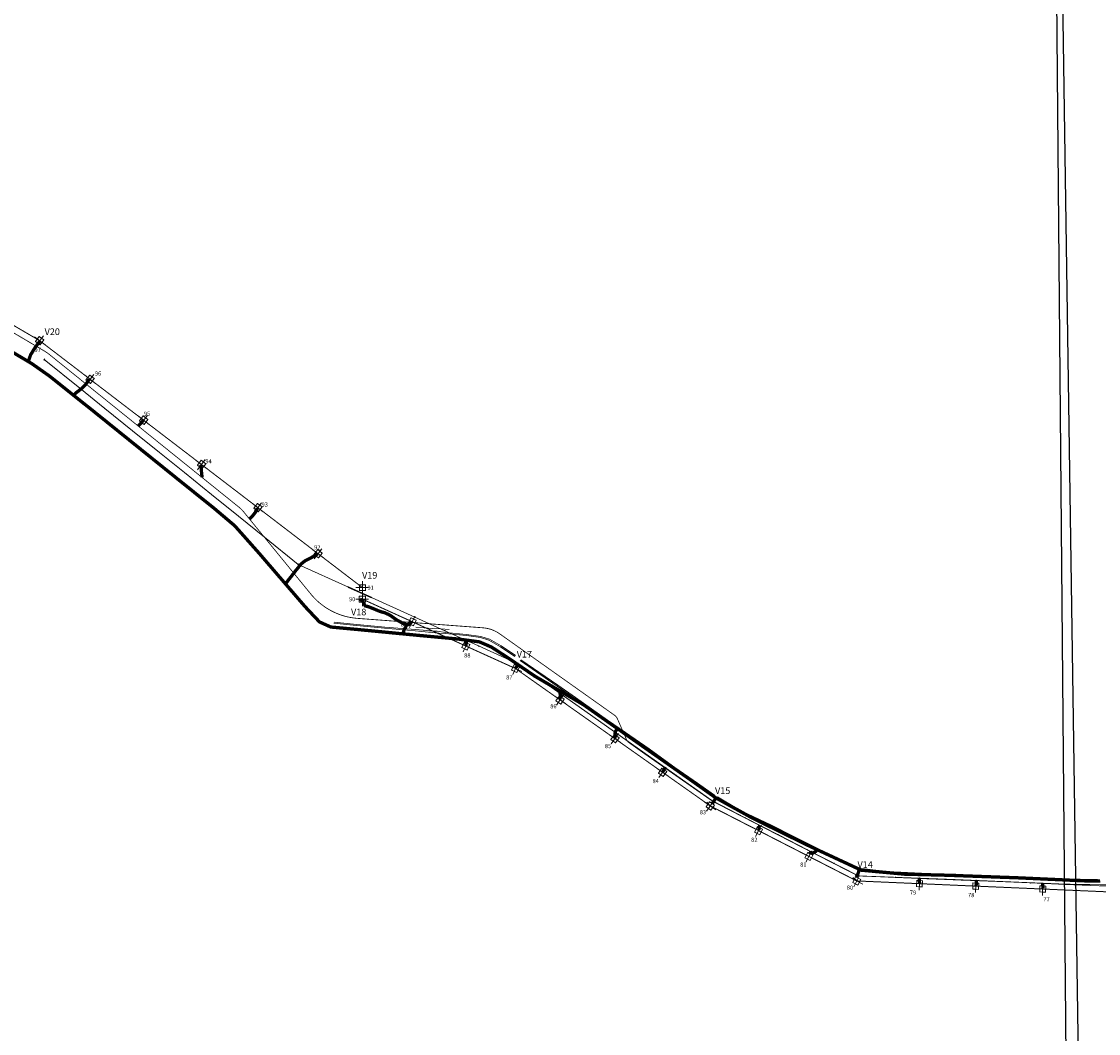
# Model space of a CAD drawing. Units: millimetres. Extents: x 301097 to 376796, y 6936682 to 7040269.
# Drawn here: x 345089 to 351557, y 6991703 to 6997784 of the extents above; entities that cross this region are included whole.
import ezdxf
from ezdxf.enums import TextEntityAlignment as Align

# ---------------------------------------------------------------- set-up
doc = ezdxf.new("R2010")
doc.units = ezdxf.units.MM
doc.header["$XCLIPFRAME"] = 0
for name, color, linetype in [('ACCESO_EXISTENTE', 135, 'Continuous'), ('CAMINO_A_CONSTRUIR', 3, 'Continuous'), ('Datos', 3, 'Continuous'), ('IMAGENES', 7, 'Continuous'), ('TEXTO_CAMINOS', 7, 'Continuous'), ('TRAZADO', 1, 'Continuous'), ('TRONCALES', 5, 'Continuous')]:
    doc.layers.add(name, color=color, linetype=linetype)
for name, color, linetype, lineweight in [('Ductos', 94, 'Continuous', 0), ('Estructura', 94, 'Continuous', 0), ('Nivel-110Kv', 32, 'Continuous', 0), ('Vias', 94, 'Continuous', 0)]:
    doc.layers.add(name, color=color, linetype=linetype, lineweight=lineweight)
doc.styles.add('romans', font='romans.shx')
doc.styles.add('Style-Arial', font='ARIAL.TTF')
picture_1 = doc.add_image_def('image4.tif', size_in_pixel=(3603, 4629))
picture_2 = doc.add_image_def('image5.tif', size_in_pixel=(3603, 4629))

# ---------------------------------------------------------------- blocks, each defined once
blk = doc.blocks.new('Estuctura')
at = {"layer": 'Estructura', "extrusion": (-0.002748, 0.000159902, 0.999996)}
for p, q in [((6.2, 5.8, 0), (-6.2, 5.8, 0)), ((-6.2, 5.8, 0), (-6.2, -5.8)), ((6.2, -5.8, 0), (6.2, 5.8, 0)), ((-6.2, -5.8), (6.2, -5.8, 0))]:
    blk.add_line(p, q, dxfattribs=at)
at = {"layer": 'Estructura'}
for points in [[(12.4, 0), (-13, 0)], [(0, 13.2), (0, -13.8)]]:
    blk.add_lwpolyline(points, dxfattribs=at)
at = {"layer": 'Estructura', "const_width": 1.5, "elevation": 0}
blk.add_lwpolyline([(6.2, -5.8), (-6.2, -5.8), (-6.2, 5.8), (6.2, 5.8)], close=True, dxfattribs=at)

msp = doc.modelspace()

# ---------------------------------------------------------------- linework, layer by layer
at = {"layer": 'ACCESO_EXISTENTE', "const_width": 20, "elevation": -0.1}
for points in [[(346674, 6994404.1), (346690.9, 6994426.4), (346709.3, 6994449.7), (346738.2, 6994487.2), (346755.8, 6994508.8), (346756.9, 6994509.7)], [(347400.6, 6994157.2), (347398.3, 6994159.9), (347389.8, 6994162.2), (347377.7, 6994167.9), (347366.4, 6994175), (347346.1, 6994185.2), (347329.9, 6994196.4), (347313.3, 6994208.6), (347312.4, 6994209.4), (347311.3, 6994210), (347294.6, 6994220.6), (347294.2, 6994220.5), (347270.3, 6994231), (347249.3, 6994236.8), (347229.8, 6994243.7), (347204.2, 6994254.7), (347203.3, 6994255.1), (347185.3, 6994262.3), (347184.2, 6994263), (347168.2, 6994268.4), (347166.6, 6994269.1), (347153.5, 6994271.9), (347148.1, 6994281.2), (347140.8, 6994295.1), (347131.7, 6994305.8), (347120.9, 6994313.8)], [(347380.1, 6994105.4), (347387, 6994130.8), (347394.8, 6994142.1), (347401.5, 6994157.5), (347404.4, 6994159.4), (347408.9, 6994159.7), (347415.6, 6994160.8), (347421.5, 6994165.5), (347425.9, 6994170.9), (347433.6, 6994178.7)], [(348070.2, 6993920.2), (348062.3, 6993906.5), (348054.9, 6993897.6)], [(349259.3, 6993118.8), (349253, 6993108.3), (349243.5, 6993093.1), (349235.1, 6993083.6)], [(349866.6, 6992806.4), (349866.2, 6992805.9), (349858, 6992796.8), (349842.3, 6992788.1), (349824.6, 6992788.5), (349816.9, 6992791.5)], [(350119.3, 6992689.4), (350116.3, 6992675.1), (350112.7, 6992663.1), (350101.4, 6992643.3)]]:
    msp.add_lwpolyline(points, dxfattribs=at)
at = {"layer": 'ACCESO_EXISTENTE', "const_width": 20}
for points in [[(348070.2, 6993920.2), (348062.3, 6993906.5), (348054.9, 6993897.6)], [(349259.3, 6993118.8), (349253, 6993108.3), (349243.5, 6993093.1), (349235.1, 6993083.6)], [(350119.3, 6992689.4), (350116.3, 6992675.1), (350112.7, 6992663.1), (350101.4, 6992643.3)]]:
    msp.add_lwpolyline(points, dxfattribs=at)
at = {"layer": 'CAMINO_A_CONSTRUIR', "const_width": 20, "elevation": -0.1}
for points in [[(345129.7, 6995740.5), (345130.4, 6995742.6), (345143.8, 6995781), (345172, 6995826.8), (345198.3, 6995861.6)], [(345402.1, 6995539.7), (345419.9, 6995555.2), (345450.4, 6995578.7), (345473.5, 6995601.3), (345496, 6995633.3)], [(345789.7, 6995353.1), (345800, 6995363.2), (345820, 6995387.3)], [(346173.5, 6995043.9), (346173.5, 6995044.2), (346169.8, 6995078.2), (346167, 6995120.4)], [(346458.3, 6994794.3), (346473.1, 6994808.9), (346492, 6994832.4), (346504.8, 6994858.9)], [(346757.2, 6994508.9), (346767, 6994523.4), (346791.8, 6994542.9), (346829.5, 6994562.3), (346866.6, 6994584)], [(347755.5, 6994067.5), (347758.2, 6994052.6), (347757.6, 6994032.3)], [(348320.7, 6993761), (348324.5, 6993737.4), (348322.7, 6993709.3)], [(348666.5, 6993534.5), (348660, 6993524.1), (348655.4, 6993516.9), (348653.2, 6993506.1), (348653.8, 6993489.1), (348653.6, 6993474.3)], [(348953, 6993298), (348946.1, 6993287.4), (348940.6, 6993273.8)], [(349522.8, 6992952.7), (349519.2, 6992943.1), (349516.6, 6992924)], [(350481, 6992635.9), (350482.3, 6992604.2)], [(350822.9, 6992622.5), (350824.3, 6992604.8), (350820.9, 6992589.8)], [(351222.1, 6992605.8), (351223.5, 6992574.4)]]:
    msp.add_lwpolyline(points, dxfattribs=at)
at = {"layer": 'Datos', "color": 3, "linetype": 'Continuous', "elevation": 114.6}
for points in [[(349225.1, 6993070.7), (349204.9, 6993092.6)], [(350105, 6992619.6), (350081.9, 6992638.5)]]:
    msp.add_lwpolyline(points, dxfattribs=at)
at = {"layer": 'Ductos', "const_width": 5}
msp.add_lwpolyline([(351607.8, 6992596), (351355.9, 6992600.3), (351351, 6992600.4), (350691.9, 6992628), (350689.8, 6992628.1), (350125, 6992649.4), (350122.1, 6992649.6), (350115.8, 6992650.6), (350109.6, 6992652.4), (350104.1, 6992654.8), (349778.9, 6992821), (349776.5, 6992822.2), (349247.7, 6993094.2), (349239.2, 6993098.8), (349228.4, 6993105.5), (349224.7, 6993108.1), (348834.1, 6993381.1), (348829.3, 6993384.5), (348738.5, 6993449.5), (348734, 6993453.2), (348729.5, 6993457.8), (348725.7, 6993462.9), (348722.5, 6993468.5), (348721.8, 6993470.2), (348667.5, 6993594.3), (348665.3, 6993598.8), (348661.8, 6993604.2), (348657.6, 6993609.1), (348652.9, 6993613.4), (348650.6, 6993615.1), (347961.2, 6994104.2), (347951, 6994111.1), (347940, 6994117.4), (347928.6, 6994123), (347916.9, 6994128), (347904.9, 6994132.1), (347892.7, 6994135.5), (347880.2, 6994138.1), (347867.7, 6994139.9), (347860.5, 6994140.6), (347106.6, 6994197.3), (347100.7, 6994197.8), (347082.9, 6994199.8), (347065.2, 6994202.6), (347047.6, 6994206.2), (347030.2, 6994210.6), (347013, 6994215.7), (346996, 6994221.7), (346979.4, 6994228.4), (346963, 6994235.8), (346947, 6994243.9), (346931.4, 6994252.8), (346916.2, 6994262.3), (346901.5, 6994272.6), (346887.2, 6994283.4), (346873.4, 6994294.9), (346860.2, 6994307), (346847.5, 6994319.7), (346835.3, 6994333), (346826.8, 6994343.1), (346423.4, 6994837), (346421.7, 6994839.1), (346413.3, 6994848.5), (346404.2, 6994857.4), (346394.6, 6994865.7), (346394, 6994866.2), (345253.3, 6995785.3), (345243.9, 6995792.5), (345233.3, 6995799.5), (345229.7, 6995801.7), (344044.9, 6996502.7)], dxfattribs=at)
at = {"layer": 'Ductos', "linetype": 'Continuous', "elevation": 75}
msp.add_lwpolyline([(347657.2, 6994130.8), (347606.9, 6994134.2), (347556.1, 6994137.4), (347506.4, 6994140.6), (347457, 6994143.9)], dxfattribs=at)
at = {"layer": 'Estructura', "linetype": 'Continuous'}
msp.add_line((348066.1, 6993924.6, 86.5), (348067.3, 6993927.7, 86.5), dxfattribs=at)
at = {"layer": 'Estructura', "const_width": 0.358}
for points, elevation in [([(345224.4, 6995749.2), (345222.5, 6995750.6), (345223.8, 6995752.4), (345225.7, 6995751)], 17.4), ([(345227.3, 6995752.7), (345225.3, 6995754.1), (345226.7, 6995755.9), (345228.6, 6995754.4)], 17.4), ([(345439.8, 6995578.2), (345437.9, 6995579.7), (345439.3, 6995581.4), (345441.2, 6995580)], 21.6), ([(345589.1, 6995457.5), (345587.1, 6995459), (345588.5, 6995460.8), (345590.4, 6995459.3)], 25), ([(345755.7, 6995323.3), (345753.8, 6995324.7), (345755.2, 6995326.5), (345757.1, 6995325)], 27.3), ([(345918.4, 6995191.9), (345916.5, 6995193.3), (345917.9, 6995195.1), (345919.8, 6995193.7)], 31.7), ([(346068, 6995071.6), (346066, 6995073), (346067.4, 6995074.8), (346069.3, 6995073.3)], 34.4), ([(346230.5, 6994940.2), (346228.6, 6994941.6), (346229.9, 6994943.4), (346231.8, 6994941.9)], 37.7), ([(346392.4, 6994809.5), (346390.5, 6994811), (346391.9, 6994812.8), (346393.8, 6994811.3)], 41.1), ([(346548.1, 6994684.2), (346546.2, 6994685.7), (346547.6, 6994687.5), (346549.5, 6994686)], 44.7), ([(346749.9, 6994518.4), (346748, 6994519.9), (346749.3, 6994521.6), (346751.2, 6994520.2)], 48.5), ([(346752.8, 6994521.9), (346750.9, 6994523.3), (346752.2, 6994525.1), (346754.1, 6994523.6)], 48.5), ([(347052.6, 6994384), (347050.7, 6994385.4), (347052, 6994387.2), (347053.9, 6994385.7)], 68.6), ([(347051.1, 6994384), (347051.2, 6994386.4), (347053.4, 6994386.4), (347053.4, 6994384)], 68.7), ([(347190.7, 6994321.3), (347188.6, 6994322.3), (347189.5, 6994324.4), (347191.7, 6994323.4)], 79.2), ([(347188.5, 6994321.9), (347188.5, 6994324.3), (347190.8, 6994324.3), (347190.8, 6994321.9)], 78.5), ([(347452.3, 6994203), (347450.1, 6994204), (347451, 6994206.1), (347453.2, 6994205.1)], 79.2), ([(347632.2, 6994121.6), (347630, 6994122.6), (347630.9, 6994124.7), (347633.1, 6994123.7)], 79.2), ([(347834.5, 6994030), (347832.3, 6994031), (347833.2, 6994033.1), (347835.4, 6994032.1)], 79.2), ([(348071.6, 6993920.5), (348069.7, 6993921.9), (348070.9, 6993923.7), (348072.9, 6993922.4)], 86.5), ([(348073.4, 6993923.4), (348071.4, 6993924.8), (348072.7, 6993926.6), (348074.7, 6993925.2)], 86.5), ([(348291, 6993767.8), (348289.1, 6993769.2), (348290.4, 6993771), (348292.3, 6993769.6)], 94), ([(348472.5, 6993639.7), (348470.6, 6993641), (348471.8, 6993642.9), (348473.8, 6993641.5)], 108.3), ([(348649.8, 6993514.6), (348647.8, 6993516), (348649.1, 6993517.8), (348651.1, 6993516.4)], 108.3), ([(348834.9, 6993384), (348832.9, 6993385.3), (348834.2, 6993387.2), (348836.2, 6993385.8)], 108.3), ([(349017.8, 6993254.9), (349015.9, 6993256.3), (349017.2, 6993258.1), (349019.1, 6993256.7)], 108.3), ([(349241.7, 6993095), (349239.6, 6993096.1), (349240.6, 6993098.1), (349242.7, 6993097)], -134.2), ([(349243.6, 6993098.1), (349241.5, 6993099.2), (349242.5, 6993101.2), (349244.7, 6993100.1)], -134.2), ([(349435.5, 6992997.4), (349433.3, 6992998.5), (349434.3, 6993000.5), (349436.5, 6992999.4)], -134.2), ([(349634.9, 6992895.1), (349632.7, 6992896.2), (349633.8, 6992898.2), (349635.9, 6992897.1)], -134.2), ([(349809.9, 6992805.1), (349807.8, 6992806.2), (349808.8, 6992808.2), (349811, 6992807.1)], -134.2), ([(349968.2, 6992723.8), (349966.1, 6992724.9), (349967.1, 6992726.9), (349969.2, 6992725.8)], -134.2), ([(350114.6, 6992647.4), (350112.2, 6992647.5), (350112.3, 6992649.8), (350114.7, 6992649.7)], -109.8), ([(350115.5, 6992650.9), (350113.1, 6992651), (350113.2, 6992653.2), (350115.6, 6992653.1)], -109.8), ([(350338.6, 6992639.9), (350336.2, 6992640), (350336.3, 6992642.3), (350338.7, 6992642.2)], -109.8), ([(350530.3, 6992632), (350527.9, 6992632.1), (350528, 6992634.3), (350530.4, 6992634.2)], -109.8), ([(350736.1, 6992623.5), (350733.7, 6992623.6), (350733.8, 6992625.8), (350736.2, 6992625.7)], -109.8), ([(350949.1, 6992614.7), (350946.7, 6992614.8), (350946.8, 6992617), (350949.2, 6992616.9)], -109.8), ([(351148.7, 6992606.4), (351146.3, 6992606.5), (351146.4, 6992608.8), (351148.8, 6992608.7)], -109.8), ([(351359, 6992597.7), (351356.6, 6992597.8), (351356.7, 6992600), (351359.1, 6992599.9)], -109.8)]:
    msp.add_lwpolyline(points, close=True, dxfattribs=dict(at, elevation=elevation))
at = {"layer": 'Estructura', "extrusion": (-0.002436, 0.001282, 0.999996), "const_width": 0.358}
for points, elevation in [([(345221.5, 6995746), (345223.4, 6995744.5), (345224.7, 6995746.3), (345222.8, 6995747.7)], 8142.5), ([(345224.4, 6995749.4), (345226.3, 6995748), (345227.6, 6995749.7), (345225.7, 6995751.2)], 8142.5), ([(345437, 6995575), (345438.9, 6995573.5), (345440.2, 6995575.3), (345438.3, 6995576.7)], 8146), ([(345586.2, 6995454.3), (345588.1, 6995452.8), (345589.4, 6995454.6), (345587.5, 6995456.1)], 8148.8), ([(345752.9, 6995320), (345754.8, 6995318.6), (345756.1, 6995320.3), (345754.2, 6995321.8)], 8150.7), ([(345915.5, 6995188.6), (345917.5, 6995187.2), (345918.8, 6995188.9), (345916.9, 6995190.4)], 8154.4), ([(346065.1, 6995068.3), (346067, 6995066.8), (346068.4, 6995068.6), (346066.5, 6995070.1)], 8156.6), ([(346227.6, 6994936.9), (346229.5, 6994935.4), (346230.9, 6994937.2), (346229, 6994938.7)], 8159.4), ([(346389.6, 6994806.3), (346391.5, 6994804.8), (346392.8, 6994806.6), (346390.9, 6994808)], 8162.2), ([(346545.3, 6994681), (346547.2, 6994679.5), (346548.5, 6994681.3), (346546.6, 6994682.8)], 8165.3), ([(346747.1, 6994515.1), (346749, 6994513.7), (346750.3, 6994515.4), (346748.4, 6994516.9)], 8168.3), ([(346750, 6994518.6), (346751.9, 6994517.1), (346753.2, 6994518.9), (346751.3, 6994520.4)], 8168.3), ([(347049.8, 6994380.7), (347051.7, 6994379.2), (347053.1, 6994381), (347051.2, 6994382.4)], 8187.5)]:
    msp.add_lwpolyline(points, close=True, dxfattribs=dict(at, elevation=elevation))
at = {"layer": 'Estructura', "extrusion": (0.002085, -0.001797, 0.999996), "const_width": 0.358}
for points, elevation in [([(345224.9, 6995741), (345223, 6995742.4), (345221.7, 6995740.7), (345223.6, 6995739.2)], -11837), ([(345227.8, 6995744.5), (345225.9, 6995745.9), (345224.6, 6995744.1), (345226.5, 6995742.7)], -11837), ([(345440.4, 6995570), (345438.5, 6995571.5), (345437.1, 6995569.7), (345439, 6995568.2)], -11832), ([(345589.6, 6995449.4), (345587.7, 6995450.8), (345586.3, 6995449), (345588.2, 6995447.6)], -11828.1), ([(345756.3, 6995315.1), (345754.4, 6995316.5), (345753, 6995314.8), (345754.9, 6995313.3)], -11825.1), ([(345918.9, 6995183.7), (345917, 6995185.2), (345915.7, 6995183.4), (345917.6, 6995181.9)], -11820.2), ([(346068.5, 6995063.4), (346066.6, 6995064.8), (346065.2, 6995063.1), (346067.1, 6995061.6)], -11817), ([(346231, 6994932), (346229.1, 6994933.5), (346227.7, 6994931.7), (346229.6, 6994930.2)], -11813.1), ([(346392.9, 6994801.4), (346391, 6994802.8), (346389.7, 6994801.1), (346391.6, 6994799.6)], -11809.2), ([(346548.6, 6994676.1), (346546.7, 6994677.6), (346545.3, 6994675.8), (346547.3, 6994674.3)], -11804.9), ([(346750.4, 6994510.3), (346748.5, 6994511.7), (346747.1, 6994509.9), (346749, 6994508.5)], -11800.5), ([(346753.3, 6994513.7), (346751.4, 6994515.2), (346750, 6994513.4), (346751.9, 6994512)], -11800.5), ([(347053, 6994375.9), (347051.1, 6994377.3), (347049.8, 6994375.5), (347051.7, 6994374.1)], -11779.5)]:
    msp.add_lwpolyline(points, close=True, dxfattribs=dict(at, elevation=elevation))
at = {"layer": 'Estructura'}
for points, elevation in [([(345222.2, 6995752.3), (345226.1, 6995749.3)], 17.4), ([(345222.5, 6995748.8), (345225.7, 6995752.9)], 17.4), ([(345225.1, 6995755.7), (345229, 6995752.7)], 17.4), ([(345225.4, 6995752.2), (345228.6, 6995756.4)], 17.4), ([(345437.7, 6995581.3), (345441.5, 6995578.3)], 21.6), ([(345438, 6995577.8), (345441.2, 6995581.9)], 21.6), ([(345586.9, 6995460.6), (345590.8, 6995457.6)], 25), ([(345587.2, 6995457.1), (345590.4, 6995461.3)], 25), ([(345753.6, 6995326.3), (345757.5, 6995323.4)], 27.3), ([(345753.9, 6995322.8), (345757.1, 6995327)], 27.3), ([(345916.2, 6995195), (345920.1, 6995192)], 31.7), ([(345916.6, 6995191.5), (345919.8, 6995195.6)], 31.7), ([(346065.8, 6995074.6), (346069.7, 6995071.6)], 34.4), ([(346066.1, 6995071.1), (346069.3, 6995075.3)], 34.4), ([(346228.3, 6994943.2), (346232.2, 6994940.3)], 37.7), ([(346228.6, 6994939.7), (346231.8, 6994943.9)], 37.7), ([(346390.2, 6994812.6), (346394.1, 6994809.6)], 41.1), ([(346390.6, 6994809.1), (346393.8, 6994813.3)], 41.1), ([(346545.9, 6994687.3), (346549.8, 6994684.3)], 44.7), ([(346546.3, 6994683.8), (346549.4, 6994688)], 44.7), ([(346747.7, 6994521.5), (346751.6, 6994518.5)], 48.5), ([(346748.1, 6994518), (346751.2, 6994522.1)], 48.5), ([(346750.6, 6994524.9), (346754.5, 6994522)], 48.5), ([(346750.9, 6994521.5), (346754.1, 6994525.6)], 48.5), ([(347050.4, 6994387), (347054.3, 6994384)], 68.6), ([(347050.8, 6994383.5), (347053.9, 6994387.7)], 68.6), ([(347052.3, 6994387.6), (347052.2, 6994382.7)], 68.7), ([(347049.7, 6994385.2), (347054.9, 6994385.2)], 68.7), ([(347187.1, 6994323.1), (347192.3, 6994323)], 78.5), ([(347187.9, 6994323.8), (347192.4, 6994321.8)], 79.2), ([(347189.1, 6994320.5), (347191.2, 6994325.3)], 79.2), ([(347189.7, 6994325.5), (347189.6, 6994320.6)], 78.5), ([(347449.5, 6994205.5), (347454, 6994203.5)], 79.2), ([(347450.6, 6994202.2), (347452.8, 6994207)], 79.2), ([(347629.4, 6994124.1), (347633.9, 6994122.1)], 79.2), ([(347630.5, 6994120.8), (347632.7, 6994125.6)], 79.2), ([(347831.7, 6994032.5), (347836.1, 6994030.5)], 79.2), ([(347832.8, 6994029.2), (347835, 6994034)], 79.2), ([(348065.1, 6993928.7), (348069.6, 6993926.7)], 86.5), ([(348066.3, 6993925.4), (348068.4, 6993930.1)], 86.5), ([(348069.3, 6993923.5), (348073.3, 6993920.7)], 86.5), ([(348069.8, 6993920), (348072.8, 6993924.3)], 86.5), ([(348288.7, 6993770.8), (348292.7, 6993768)], 94), ([(348289.2, 6993767.3), (348292.2, 6993771.6)], 94), ([(348470.2, 6993642.7), (348474.2, 6993639.8)], 108.3), ([(348470.7, 6993639.2), (348473.7, 6993643.4)], 108.3), ([(348647.5, 6993517.6), (348651.5, 6993514.7)], 108.3), ([(348648, 6993514.1), (348651, 6993518.4)], 108.3), ([(348832.6, 6993386.9), (348836.6, 6993384.1)], 108.3), ([(348833.1, 6993383.5), (348836.1, 6993387.7)], 108.3), ([(349015.5, 6993257.9), (349019.5, 6993255)], 108.3), ([(349016, 6993254.4), (349019, 6993258.7)], 108.3), ([(349239, 6993097.7), (349243.4, 6993095.4)], -134.2), ([(349240, 6993094.3), (349242.4, 6993098.9)], -134.2), ([(349240.9, 6993100.8), (349245.3, 6993098.5)], -134.2), ([(349241.9, 6993097.4), (349244.3, 6993102)], -134.2), ([(349432.8, 6993000.1), (349437.1, 6992997.8)], -134.2), ([(349433.7, 6992996.7), (349436.1, 6993001.4)], -134.2), ([(349633.1, 6992894.4), (349635.5, 6992899)], -134.2), ([(349632.2, 6992897.7), (349636.5, 6992895.5)], -134.2), ([(349807.2, 6992807.8), (349811.6, 6992805.5)], -134.2), ([(349808.2, 6992804.4), (349810.6, 6992809)], -134.2), ([(349965.5, 6992726.4), (349969.9, 6992724.2)], -134.2), ([(349966.5, 6992723.1), (349968.9, 6992727.7)], -134.2), ([(350111, 6992648.7), (350115.9, 6992648.5)], -109.8), ([(350112, 6992652.1), (350116.9, 6992651.9)], -109.8), ([(350113.3, 6992646), (350113.5, 6992651.3)], -109.8), ([(350114.3, 6992649.5), (350114.5, 6992654.7)], -109.8), ([(350335.1, 6992641.2), (350340, 6992641)], -109.8), ([(350337.4, 6992638.5), (350337.6, 6992643.8)], -109.8), ([(350526.7, 6992633.2), (350531.6, 6992633)], -109.8), ([(350529, 6992630.6), (350529.2, 6992635.8)], -109.8), ([(350732.5, 6992624.8), (350737.4, 6992624.6)], -109.8), ([(350734.8, 6992622.1), (350735, 6992627.3)], -109.8), ([(350945.5, 6992616), (350950.4, 6992615.8)], -109.8), ([(350947.8, 6992613.3), (350948, 6992618.5)], -109.8), ([(351145.2, 6992607.7), (351150.1, 6992607.5)], -109.8), ([(351147.5, 6992605), (351147.7, 6992610.3)], -109.8), ([(351355.5, 6992599), (351360.4, 6992598.8)], -109.8), ([(351357.8, 6992596.3), (351358, 6992601.5)], -109.8)]:
    msp.add_lwpolyline(points, dxfattribs=dict(at, elevation=elevation))
at = {"layer": 'Estructura', "extrusion": (-0.000443273, 0.002717, 0.999996), "const_width": 0.358}
for points, elevation in [([(347051.1, 6994360.8), (347051.1, 6994358.4), (347053.4, 6994358.4), (347053.4, 6994360.8)], 18915.4), ([(347188.5, 6994298.7), (347188.5, 6994296.3), (347190.8, 6994296.3), (347190.8, 6994298.7)], 18924.9)]:
    msp.add_lwpolyline(points, close=True, dxfattribs=dict(at, elevation=elevation))
at = {"layer": 'Estructura', "extrusion": (-0.000180004, -0.002747, 0.999996), "const_width": 0.358}
for points, elevation in [([(347053.4, 6994357.6), (347053.4, 6994360), (347051.2, 6994360), (347051.1, 6994357.6)], -19204.3), ([(347190.8, 6994295.5), (347190.8, 6994297.9), (347188.6, 6994297.9), (347188.5, 6994295.5)], -19194.4)]:
    msp.add_lwpolyline(points, close=True, dxfattribs=dict(at, elevation=elevation))
at = {"layer": 'Estructura', "extrusion": (-0.002662, 0.000698234, 0.999996), "const_width": 0.358}
for points, elevation in [([(347187.5, 6994321.2), (347189.7, 6994320.2), (347190.6, 6994322.2), (347188.5, 6994323.2)], 4038.6), ([(347449.1, 6994202.9), (347451.3, 6994201.9), (347452.2, 6994203.9), (347450, 6994204.9)], 4037.8), ([(347629, 6994121.5), (347631.2, 6994120.5), (347632.1, 6994122.6), (347629.9, 6994123.6)], 4037.2), ([(347831.3, 6994029.9), (347833.5, 6994028.9), (347834.4, 6994031), (347832.2, 6994032)], 4036.6)]:
    msp.add_lwpolyline(points, close=True, dxfattribs=dict(at, elevation=elevation))
at = {"layer": 'Estructura', "extrusion": (0.002437, -0.00128, 0.999996), "const_width": 0.358}
for points, elevation in [([(347190.4, 6994318.8), (347188.3, 6994319.8), (347187.3, 6994317.8), (347189.5, 6994316.8)], -8027.4), ([(347452, 6994200.5), (347449.8, 6994201.5), (347448.9, 6994199.5), (347451.1, 6994198.5)], -8026.6), ([(347631.9, 6994119.1), (347629.7, 6994120.1), (347628.8, 6994118.1), (347631, 6994117.1)], -8026.1), ([(347834.2, 6994027.5), (347832, 6994028.5), (347831.1, 6994026.5), (347833.3, 6994025.5)], -8025.5), ([(348067.6, 6993923.7), (348065.4, 6993924.7), (348064.5, 6993922.6), (348066.7, 6993921.6)], -8017.5)]:
    msp.add_lwpolyline(points, close=True, dxfattribs=dict(at, elevation=elevation))
at = {"layer": 'Estructura', "extrusion": (-0.002484, 0.001186, 0.999996), "const_width": 0.358}
for points, elevation in [([(348068.8, 6993917.9), (348070.8, 6993916.5), (348072.1, 6993918.4), (348070.1, 6993919.7)], 7518.4), ([(348070.6, 6993920.8), (348072.6, 6993919.4), (348073.8, 6993921.2), (348071.9, 6993922.6)], 7518.4), ([(348288.2, 6993765.2), (348290.2, 6993763.8), (348291.5, 6993765.6), (348289.5, 6993767)], 7525.2), ([(348469.7, 6993637), (348471.7, 6993635.6), (348473, 6993637.5), (348471, 6993638.8)], 7538.9), ([(348647, 6993511.9), (348649, 6993510.6), (348650.3, 6993512.4), (348648.3, 6993513.8)], 7538.3), ([(348832.1, 6993381.3), (348834.1, 6993379.9), (348835.4, 6993381.8), (348833.4, 6993383.1)], 7537.7), ([(349015.1, 6993252.2), (349017, 6993250.8), (349018.3, 6993252.7), (349016.4, 6993254.1)], 7537.1)]:
    msp.add_lwpolyline(points, close=True, dxfattribs=dict(at, elevation=elevation))
at = {"layer": 'Estructura', "extrusion": (0.002153, -0.001715, 0.999996), "const_width": 0.358}
for points, elevation in [([(348071.9, 6993913.5), (348070, 6993914.9), (348068.7, 6993913.1), (348070.6, 6993911.7)], -11160.1), ([(348291.3, 6993760.8), (348289.3, 6993762.2), (348288.1, 6993760.3), (348290, 6993759)], -11151.9), ([(348472.8, 6993632.7), (348470.8, 6993634.1), (348469.5, 6993632.2), (348471.5, 6993630.8)], -11136.9), ([(348650, 6993507.6), (348648.1, 6993509), (348646.8, 6993507.2), (348648.8, 6993505.8)], -11136.3), ([(348835.1, 6993377), (348833.2, 6993378.4), (348831.9, 6993376.5), (348833.8, 6993375.1)], -11135.7), ([(349018.1, 6993247.9), (349016.1, 6993249.3), (349014.8, 6993247.4), (349016.8, 6993246.1)], -11135.1)]:
    msp.add_lwpolyline(points, close=True, dxfattribs=dict(at, elevation=elevation))
at = {"layer": 'Estructura', "extrusion": (-0.002626, 0.000825566, 0.999996), "const_width": 0.358}
for points, elevation in [([(349238, 6993094.6), (349240.2, 6993093.5), (349241.2, 6993095.5), (349239, 6993096.6)], 4722), ([(349240, 6993097.7), (349242.1, 6993096.6), (349243.1, 6993098.6), (349241, 6993099.7)], 4722), ([(349431.8, 6992997), (349433.9, 6992995.9), (349434.9, 6992997.9), (349432.8, 6992999)], 4721.5), ([(349631.2, 6992894.7), (349633.3, 6992893.6), (349634.3, 6992895.6), (349632.2, 6992896.7)], 4720.8), ([(349806.2, 6992804.7), (349808.4, 6992803.6), (349809.4, 6992805.6), (349807.3, 6992806.7)], 4720.3), ([(349964.5, 6992723.4), (349966.7, 6992722.3), (349967.7, 6992724.3), (349965.5, 6992725.4)], 4719.8)]:
    msp.add_lwpolyline(points, close=True, dxfattribs=dict(at, elevation=elevation))
at = {"layer": 'Estructura', "extrusion": (0.002372, -0.001396, 0.999996), "const_width": 0.358}
for points, elevation in [([(349242.1, 6993091.2), (349239.9, 6993092.3), (349238.9, 6993090.3), (349241.1, 6993089.2)], -9066.6), ([(349244, 6993094.3), (349241.9, 6993095.4), (349240.8, 6993093.4), (349243, 6993092.3)], -9066.6), ([(349435.8, 6992993.6), (349433.7, 6992994.7), (349432.6, 6992992.7), (349434.8, 6992991.6)], -9066), ([(349635.2, 6992891.3), (349633.1, 6992892.4), (349632.1, 6992890.4), (349634.2, 6992889.3)], -9065.3), ([(349810.3, 6992801.3), (349808.2, 6992802.4), (349807.1, 6992800.4), (349809.3, 6992799.3)], -9064.8), ([(349968.6, 6992719.9), (349966.4, 6992721), (349965.4, 6992719.1), (349967.6, 6992718)], -9064.3)]:
    msp.add_lwpolyline(points, close=True, dxfattribs=dict(at, elevation=elevation))
at = {"layer": 'Estructura', "extrusion": (-0.002731, -0.000344655, 0.999996), "const_width": 0.358}
for points, elevation in [([(350110.6, 6992646.8), (350113, 6992646.7), (350113, 6992648.9), (350110.6, 6992649)], -3475.9), ([(350111.5, 6992650.2), (350113.9, 6992650.1), (350114, 6992652.3), (350111.6, 6992652.4)], -3475.9), ([(350334.6, 6992639.3), (350337, 6992639.2), (350337.1, 6992641.4), (350334.7, 6992641.5)], -3476.6), ([(350526.3, 6992631.3), (350528.7, 6992631.2), (350528.8, 6992633.4), (350526.4, 6992633.5)], -3477.1), ([(350732.1, 6992622.8), (350734.5, 6992622.7), (350734.6, 6992624.9), (350732.2, 6992625.1)], -3477.6), ([(350945.1, 6992614), (350947.5, 6992613.9), (350947.6, 6992616.2), (350945.2, 6992616.3)], -3478.2), ([(351144.7, 6992605.8), (351147.1, 6992605.7), (351147.2, 6992607.9), (351144.8, 6992608)], -3478.8), ([(351355, 6992597), (351357.4, 6992596.9), (351357.5, 6992599.2), (351355.1, 6992599.3)], -3479.3)]:
    msp.add_lwpolyline(points, close=True, dxfattribs=dict(at, elevation=elevation))
at = {"layer": 'Estructura', "extrusion": (0.002738, -0.000279301, 0.999996), "const_width": 0.358}
for points, elevation in [([(350113.6, 6992649.6), (350111.2, 6992649.7), (350111.1, 6992647.5), (350113.5, 6992647.4)], -1104.2), ([(350114.6, 6992653.1), (350112.2, 6992653.2), (350112.1, 6992650.9), (350114.5, 6992650.8)], -1104.2), ([(350337.7, 6992642.1), (350335.3, 6992642.2), (350335.2, 6992640), (350337.6, 6992639.9)], -1103.5), ([(350529.4, 6992634.2), (350527, 6992634.3), (350526.9, 6992632), (350529.3, 6992631.9)], -1103), ([(350735.1, 6992625.7), (350732.7, 6992625.8), (350732.7, 6992623.6), (350735.1, 6992623.5)], -1102.4), ([(350948.1, 6992616.9), (350945.7, 6992617), (350945.7, 6992614.8), (350948.1, 6992614.7)], -1101.9), ([(351147.8, 6992608.6), (351145.4, 6992608.7), (351145.3, 6992606.5), (351147.7, 6992606.4)], -1101.3), ([(351358.1, 6992599.9), (351355.7, 6992600), (351355.6, 6992597.8), (351358, 6992597.7)], -1100.7)]:
    msp.add_lwpolyline(points, close=True, dxfattribs=dict(at, elevation=elevation))
at = {"layer": 'Nivel-110Kv', "linetype": 'Continuous'}
msp.add_line((347833.9, 6994031.5, 79.2), (348066.7, 6993926, 86.5), dxfattribs=at)
for points, elevation in [([(345224.1, 6995750.8), (345227, 6995754.3)], 17.4), ([(347052.3, 6994385.6), (346750.9, 6994521.6), (346547.8, 6994685.9), (346392.1, 6994811.1), (346230.2, 6994941.8), (346067.7, 6995073.2), (345918.1, 6995193.5), (345755.5, 6995324.9), (345588.8, 6995459.2), (345439.6, 6995579.8), (345225.4, 6995752.4)], 68.6), ([(346749.6, 6994520), (346752.5, 6994523.5)], 48.5), ([(347053, 6994387), (347136.2, 6994349.5), (347190.7, 6994325.2)], 68.6), ([(347188.8, 6994321.1), (347136.2, 6994344.6), (347051.1, 6994383)], 78.1), ([(347189.7, 6994323), (347052.3, 6994385.2)], 78.5), ([(347833.9, 6994031.6), (347631.6, 6994123.2), (347451.7, 6994204.5), (347190.1, 6994322.8)], 79.2), ([(349233.9, 6993103.8), (348834.5, 6993385.6), (348649.5, 6993516.2), (348472.2, 6993641.3), (348290.7, 6993769.4), (348084.5, 6993914.9)], 108.3), ([(349241.1, 6993096.6), (349243, 6993099.7)], -63.8), ([(349242, 6993098.1), (349434.8, 6992999), (349634.2, 6992896.6), (349809.3, 6992806.7), (350115, 6992649.6)], -63.8), ([(350113.3, 6992648.6), (350114.3, 6992652)], -39.4), ([(350113.8, 6992650.3), (350337.4, 6992641.1), (350529.1, 6992633.1), (350734.9, 6992624.6), (350947.8, 6992615.8), (351147.5, 6992607.6), (351357.8, 6992598.8), (351610.1, 6992588.5)], -39.4)]:
    msp.add_lwpolyline(points, dxfattribs=dict(at, elevation=elevation))
at = {"layer": 'TEXTO_CAMINOS'}
for p in [(345143.8, 6995781), (347249.3, 6994236.8), (347408.9, 6994159.7), (348062.3, 6993906.5), (349243.5, 6993093.1), (350112.7, 6992663.1)]:
    msp.add_point(p, dxfattribs=at)
at = {"layer": 'TRAZADO', "linetype": 'Continuous', "lineweight": 0}
msp.add_lwpolyline([(368749.8, 7001487.6, 6, 6, 0), (367697.6, 7000406.2, 6, 6, 0), (367431.5, 6997713.7, 6, 6, 0), (367283, 6997163.4, 6, 6, 0), (364010.1, 6995414.2, 6, 6, 0), (363188.8, 6994587.2, 6, 6, 0), (361584.9, 6992075.5, 6, 6, 0), (359718.4, 6993227.7, 6, 6, 0), (358374.5, 6994614.4, 6, 6, 0), (356463.5, 6997186.3, 6, 6, 0), (355864, 6997427.1, 6, 6, 0), (354742, 6997160, 6, 6, 0), (353274.7, 6993855.3, 6, 6, 0), (351621.6, 6992553.6, 6, 6, 0), (350105, 6992619.6, 6, 6, 0), (349225.1, 6993070.7, 6, 6, 0), (348055.9, 6993895.9, 6, 6, 0), (347136, 6994312.9, 6, 6, 0), (347136.5, 6994381.9, 6, 6, 0), (345198.1, 6995865.9, 6, 6, 0), (343069.7, 6997112.6, 6, 6, 0), (335464.4, 7001567.3, 6, 6, 0), (333602.3, 7003384.6, 6, 6, 0)], format="xyseb", dxfattribs=at)
at = {"layer": 'TRONCALES', "color": 5, "true_color": 0x0000ff, "const_width": 20, "elevation": -0.1}
msp.add_lwpolyline([(351567, 6992618.8), (351514.7, 6992618.3), (351070.5, 6992638.5), (350644.1, 6992654), (350392.3, 6992660.3), (350132.5, 6992684.2), (349804.1, 6992837), (349475.6, 6992998.8), (349258.4, 6993119.1), (349096.3, 6993234.3), (348729.1, 6993492.1), (348464.2, 6993678.2), (348171.5, 6993850.2), (348020.1, 6993953.8), (347911.5, 6994024.8), (347839.1, 6994056.2), (347711, 6994073.1), (347477, 6994094.8), (347116.3, 6994129.6), (346946.5, 6994145.3), (346878.3, 6994176.1), (346792.8, 6994266.8), (346512.4, 6994592.6), (346368.9, 6994754.4), (346244.7, 6994859.4), (346038.2, 6995025.3), (345520.2, 6995442.9), (345257.6, 6995652.8), (345151.3, 6995727.7), (344938.6, 6995854.4)], dxfattribs=at)
at = {"layer": 'Vias', "linetype": 'Continuous'}
for points, elevation in [([(347081.7, 6994156), (346965.2, 6994168.5)], 64.4), ([(347082.4, 6994162.9), (346966, 6994175.5)], 64.4), ([(347453.7, 6994123), (347269.9, 6994138.2), (347081.7, 6994156)], 71.5), ([(347454.3, 6994130), (347270.5, 6994145.2), (347082.4, 6994162.9)], 71.5), ([(347523.8, 6994123.8), (347454.3, 6994130)], 72.8), ([(347453.7, 6994123), (347532.6, 6994114.5)], 71.5), ([(347523.8, 6994123.8), (347537.7, 6994123.4), (347556.4, 6994122.3), (347567.5, 6994121.1), (347585.6, 6994119.8)], 72.8), ([(347595.3, 6994108.3), (347586.1, 6994108.9), (347574.1, 6994110), (347556.5, 6994112), (347532.6, 6994114.5)], 74.1), ([(347634.9, 6994113.2), (347585.6, 6994119.8)], 86.6), ([(347634.2, 6994106.2), (347595.3, 6994108.3)], 86.6), ([(348051.7, 6993967.5), (347965.4, 6994026.6), (347896.3, 6994065.9), (347845.4, 6994081.7), (347760.5, 6994094.4), (347634.2, 6994106.2)], 86.6), ([(348055.6, 6993973.3), (347969.2, 6994032.6), (347899.1, 6994072.4), (347846.9, 6994088.5), (347761.4, 6994101.3), (347634.9, 6994113.2)], 86.6), ([(349246.8, 6993129.2), (349145.4, 6993200.6), (349008.9, 6993296.1), (348853.5, 6993407.5), (348713, 6993505.2), (348605.1, 6993580.4), (348411.1, 6993716.2), (348305.3, 6993789.6), (348084.6, 6993943.3)], 115.8), ([(349250.8, 6993134.9), (349149.4, 6993206.4), (349012.9, 6993301.8), (348857.6, 6993413.2), (348717, 6993511), (348609.1, 6993586.2), (348415.1, 6993721.9), (348309.3, 6993795.4), (348088.6, 6993949)], 115.8), ([(350100.5, 6992698.1), (349985.2, 6992749.5), (349872.7, 6992806.3), (349723.6, 6992880.8), (349589.7, 6992947.7), (349445.5, 6993016.5), (349379.3, 6993051.6), (349265.3, 6993118.1)], -39.4), ([(350103.4, 6992704.5), (349988.2, 6992755.9), (349875.8, 6992812.5), (349726.7, 6992887), (349592.8, 6992954), (349448.6, 6993022.8), (349382.8, 6993057.7), (349268.8, 6993124.2)], -39.4), ([(351551.5, 6992620.3), (351344.5, 6992625.8), (351107.4, 6992637.5), (350898.1, 6992644.3), (350732.9, 6992652), (350700.6, 6992652.9), (350534.9, 6992657.8), (350284.6, 6992668.5), (350134.6, 6992686.6)], 7.8), ([(351551.7, 6992627.3), (351344.8, 6992632.8), (351107.7, 6992644.5), (350898.3, 6992651.3), (350733.2, 6992659), (350700.8, 6992659.9), (350535.1, 6992664.8), (350285.1, 6992675.5), (350135.4, 6992693.5)], 7.8)]:
    msp.add_lwpolyline(points, dxfattribs=dict(at, elevation=elevation))

# ---------------------------------------------------------------- block references
at = {"layer": 'Estructura', "yscale": 3, "zscale": 3}
for p, xscale, rotation in [((345198.1, 6995865.9), 2.999999999868731, 52.56173125589341), ((345501.1, 6995634), 3.000000000116425, 52.56173124971459), ((345822.4, 6995388), 3.000000000116425, 52.56173124971459), ((346170.2, 6995121.7), 3.000000000116425, 52.56173124971459), ((346508.4, 6994862.8), 3.000000000116425, 52.56173124971459), ((346870.2, 6994585.8), 3.000000000116425, 52.56173124971459), ((347757.4, 6994031.3), 3.000000000131256, 65.61815468126427), ((348055.9, 6993895.9), 3.000000000323488, 65.61815467316396), ((348323.5, 6993707.1), 2.99999999990608, 54.78402323868912), ((348653.1, 6993474.4), 2.999999999872514, 54.78402323959737), ((348939, 6993272.6), 2.999999999980788, 54.78393505156046), ((349225.1, 6993070.7), 2.999999999872514, 54.78402323959737), ((349515.6, 6992921.8), 2.999999999903294, 62.11644347750799), ((349818, 6992766.8), 2.999999999991293, 62.84496560654516), ((350105, 6992619.6), 3.000000000016374, 62.42868172863269), ((350482.3, 6992603.2), 3.000000000083611, 87.5063321324471), ((350819.7, 6992588.5), 3.000000000086143, 87.50633213133646), ((351222, 6992571), 3.000000000086143, 87.50633213133646)]:
    msp.add_blockref('Estuctura', p, dxfattribs=dict(at, xscale=xscale, rotation=rotation))
at = {"layer": 'Estructura', "xscale": 3, "yscale": 3, "zscale": 3}
for p in [(347136.5, 6994381.9), (347136, 6994312.9)]:
    msp.add_blockref('Estuctura', p, dxfattribs=at)
at = {"layer": 'Estructura', "color": 1, "xscale": 2.99999999964343, "yscale": 3, "zscale": 3, "rotation": 65.61815465873346}
msp.add_blockref('Estuctura', (347435.6, 6994177.1), dxfattribs=at)

# ---------------------------------------------------------------- texts
at = {"color": 1, "style": 'Style-Arial'}
for s, p in [('88', (347747.4, 6993962.6, -114.6)), ('87', (347999.7, 6993830.6)), ('86', (348264.4, 6993656.5, -114.6)), ('85', (348592.4, 6993417.2, -114.6)), ('84', (348878.9, 6993207.2, -114.6)), ('83', (349162.3, 6993020.1)), ('82', (349471, 6992854.7, -114.6)), ('81', (349765.4, 6992705.3, -114.6)), ('80', (350045.5, 6992567.2)), ('79', (350423.7, 6992537.2, -114.6)), ('78', (350773.6, 6992521.9, -114.6)), ('77', (351225.8, 6992496.1, -114.6))]:
    msp.add_text(s, height=25, dxfattribs=at).set_placement(p)
at = {"layer": 'Datos', "color": 3, "linetype": 'Continuous', "style": 'romans'}
for s, rotation, p in [('8.9725g', 144.78404, (349206.8, 6993086.7, 1150.5)), ('27.3857g', 152.85929, (350084.4, 6992632.4, 1150.5))]:
    msp.add_text(s, height=1.8, rotation=rotation, dxfattribs=at).set_placement(p, align=Align.MIDDLE)
at = {"layer": 'Estructura', "style": 'Style-Arial'}
for s, p in [('V20', (345227.6, 6995899.7, -240.1)), ('V19', (347134.2, 6994436.1, -202.2)), ('V18', (347067.9, 6994215.6, -202.2)), ('V17', (348063.1, 6993962.1, -310.5)), ('V15', (349253.9, 6993141.8, -381)), ('V14', (350109.5, 6992697.5, -381))]:
    msp.add_text(s, height=40, dxfattribs=at).set_placement(p)
at = {"layer": 'Estructura', "color": 1, "style": 'Style-Arial'}
for s, p in [('97', (345167.1, 6995798.6, -37.9)), ('96', (345529.8, 6995656.1, -114.6)), ('95', (345823.8, 6995414.2, -114.6)), ('94', (346193.3, 6995128.6, -114.6)), ('93', (346530.9, 6994868.9, -114.6)), ('92', (346846.5, 6994611.8, -114.6)), ('91', (347166.7, 6994369.2, -37.9)), ('90', (347055.9, 6994300)), ('89', (347366.8, 6994148.8, -114.6))]:
    msp.add_text(s, height=25, dxfattribs=at).set_placement(p)

# ---------------------------------------------------------------- referenced raster images: frames only (the image files are external)
at = {"layer": 'IMAGENES'}
image = msp.add_image(picture_2, insert=(349082.6, 6975340.6), size_in_units=(30537.4, 39233.3), rotation=0.51445, dxfattribs=at)
image.set_boundary_path([(285.722, 226.391), (3217.46, 3486.69)])
image = msp.add_image(picture_1, insert=(324241.9, 6974991.6), size_in_units=(30566, 39270), rotation=0.84907, dxfattribs=at)
image.set_boundary_path([(297.75, 224.374), (3233.428, 3486.355)])

doc.saveas('drawing.dxf')
